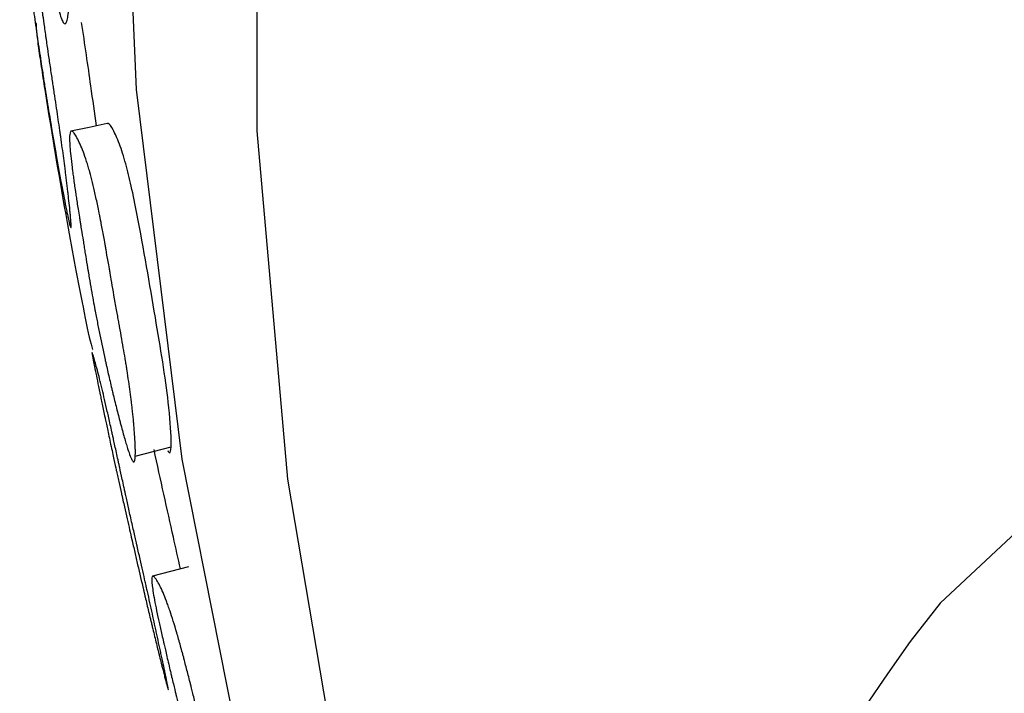
# Model space of a CAD drawing. Units: millimetres. Extents: x 19 to 728, y 78 to 785.
# Drawn here: x 661 to 666, y 660 to 664 of the extents above; entities that cross this region are included whole.
import ezdxf

# ---------------------------------------------------------------- set-up
doc = ezdxf.new("R2010")
doc.units = ezdxf.units.MM

msp = doc.modelspace()

# ---------------------------------------------------------------- linework, layer by layer
at = {"color": 7, "linetype": 'Continuous', "lineweight": 25}
msp.add_line((661.3279, 662.0541), (661.3285, 662.0542), dxfattribs=at)
at = {"color": 7, "linetype": 'Continuous', "lineweight": 25, "flags": 128}
for points in [[(663.7347, 654.6318), (663.4808, 655.2874), (662.771, 657.368), (662.2113, 659.4363), (661.8073, 661.4712), (661.5633, 663.4517), (661.4817, 665.3575), (661.5633, 667.1691), (661.8073, 668.8678)], [(663.7833, 655.58), (663.1841, 657.4626), (662.6995, 659.434), (662.3733, 661.3638), (662.2093, 663.2301), (662.2093, 665.0119), (662.3733, 666.6889), (662.6995, 668.2422)], [(661.4069, 663.2684), (661.3097, 663.2481), (661.2125, 663.2279)], [(678.4878, 651.1384), (678.1271, 652.512), (677.6166, 653.8949), (676.9683, 655.2547), (676.1973, 656.5594), (675.3216, 657.7785), (674.3619, 658.8835), (673.3407, 659.8483), (672.2817, 660.6505), (671.21, 661.2712), (670.1506, 661.6958), (669.1282, 661.9145), (668.167, 661.922), (667.2894, 661.7182), (666.516, 661.3079), (665.8649, 660.7007), (665.7045, 660.4942)], [(661.5567, 661.4879), (661.6527, 661.5127), (661.7487, 661.5375)], [(661.8416, 660.8952), (661.7454, 660.8697), (661.6492, 660.8442)]]:
    msp.add_lwpolyline(points, dxfattribs=at)
at = {"color": 7, "linetype": 'Continuous', "lineweight": 25}
msp.add_arc((674.2101, 654.3363), 10.5007, 144.09633, 215.68743, dxfattribs=at)
for points, knots in [([(661.1655, 663.8199), (661.1584, 663.8356), (661.1499, 663.8626), (661.1354, 663.9204), (661.1302, 663.9425), (661.1219, 663.98), (661.1191, 663.9933), (661.1148, 664.0142), (661.1133, 664.0213), (661.1111, 664.0323), (661.1103, 664.036), (661.1088, 664.0436), (661.1079, 664.0481), (661.1024, 664.0762), (661.0974, 664.1024), (661.0899, 664.1434), (661.0874, 664.1573), (661.0836, 664.1787), (661.0823, 664.1859), (661.0798, 664.2004), (661.0784, 664.2085), (661.0727, 664.2419), (661.0684, 664.2682), (661.0621, 664.3072), (661.0601, 664.3201), (661.0571, 664.3393), (661.0561, 664.3457), (661.0542, 664.3584), (661.0531, 664.3654), (661.0456, 664.4157), (661.0394, 664.4599), (661.0309, 664.5256), (661.0281, 664.5474), (661.0242, 664.5799), (661.023, 664.5908), (661.0211, 664.6069), (661.0205, 664.6123), (661.0196, 664.6204), (661.0193, 664.6231), (661.0187, 664.6284), (661.0183, 664.6318), (661.0146, 664.6658), (661.011, 664.7013), (661.0055, 664.7596), (661.0037, 664.7799), (661.0009, 664.8116), (660.9999, 664.8224), (660.9985, 664.8388), (660.9981, 664.8444), (660.9972, 664.8556), (660.9966, 664.862), (660.9946, 664.8869), (660.993, 664.9069), (660.9907, 664.9367), (660.9899, 664.9466), (660.9888, 664.9615), (660.9884, 664.9664), (660.9878, 664.9738), (660.9876, 664.9763), (660.9873, 664.98), (660.9873, 664.9813), (660.9871, 664.9837), (660.9869, 664.9855), (660.986, 664.9981), (660.9847, 665.0147), (660.9823, 665.0467), (660.9814, 665.0586), (660.9799, 665.0781), (660.9794, 665.0849), (660.9784, 665.0991), (660.9778, 665.107), (660.9751, 665.1428), (660.9733, 665.1681), (660.9711, 665.2011), (660.9704, 665.2113), (660.9695, 665.2254), (660.9692, 665.2299), (660.9688, 665.2363), (660.9686, 665.2384), (660.9684, 665.2414), (660.9684, 665.2424), (660.9683, 665.2444), (660.9682, 665.2449), (660.9666, 665.2704), (660.9654, 665.2927), (660.9639, 665.3233), (660.9635, 665.333), (660.9629, 665.347), (660.9627, 665.3515), (660.9625, 665.3582), (660.9624, 665.3604), (660.9622, 665.3647), (660.9622, 665.3663), (660.9607, 665.4111), (660.9607, 665.4455), (660.9625, 665.4852), (660.9635, 665.4964), (660.9654, 665.5104), (660.9661, 665.5145), (660.9673, 665.5201), (660.9677, 665.5218), (660.9685, 665.5249), (660.9689, 665.5262), (660.9739, 665.5402), (660.98, 665.543), (660.9928, 665.5321), (660.9974, 665.5263), (661.0074, 665.5105), (661.0126, 665.5007), (661.0303, 665.4634), (661.0417, 665.434), (661.058, 665.3831), (661.0632, 665.3655), (661.0706, 665.3373), (661.0731, 665.3276), (661.0767, 665.3127), (661.0779, 665.3076), (661.0802, 665.2973), (661.0815, 665.2914), (661.0905, 665.2504), (661.0979, 665.2098), (661.1085, 665.1424), (661.112, 665.1188), (661.117, 665.0819), (661.1186, 665.0693), (661.121, 665.05), (661.1218, 665.0435), (661.123, 665.0337), (661.1234, 665.0304), (661.1242, 665.0237), (661.1247, 665.0197), (661.1275, 664.9957), (661.13, 664.973), (661.1338, 664.937), (661.135, 664.9247), (661.137, 664.9057), (661.1376, 664.8993), (661.1386, 664.8895), (661.1389, 664.8862), (661.1394, 664.8813), (661.1395, 664.8796), (661.1399, 664.8763), (661.1401, 664.8741), (661.1419, 664.8557), (661.1438, 664.8352), (661.1471, 664.7997), (661.1483, 664.7871), (661.1502, 664.767), (661.1508, 664.7601), (661.1518, 664.7494), (661.1522, 664.7459), (661.1527, 664.7404), (661.1529, 664.7385), (661.1532, 664.7348), (661.1534, 664.7323), (661.157, 664.6941), (661.1612, 664.6503), (661.1691, 664.5706), (661.1715, 664.5469), (661.1746, 664.5157), (661.1756, 664.506), (661.1769, 664.4926), (661.1773, 664.4883), (661.1779, 664.4822), (661.1781, 664.4802), (661.1785, 664.4762), (661.1786, 664.4753), (661.1834, 664.4271), (661.1873, 664.3854), (661.1923, 664.3286), (661.1938, 664.3105), (661.1958, 664.2849), (661.1965, 664.2766), (661.1974, 664.2645), (661.1977, 664.2605), (661.1981, 664.2546), (661.1982, 664.2527), (661.1985, 664.2488), (661.1986, 664.2474), (661.2014, 664.2068), (661.2033, 664.1704), (661.2053, 664.1185), (661.2058, 664.1016), (661.2063, 664.077), (661.2064, 664.0689), (661.2065, 664.0569), (661.2066, 664.0529), (661.2066, 664.045), (661.2066, 664.0416), (661.2066, 664.0196), (661.2065, 664.0026), (661.2059, 663.9777), (661.2057, 663.9696), (661.2053, 663.9576), (661.2052, 663.9536), (661.2049, 663.9457), (661.2047, 663.9422), (661.2037, 663.9208), (661.2028, 663.9052), (661.2011, 663.884), (661.2005, 663.8773), (661.1995, 663.8678), (661.1991, 663.8647), (661.1984, 663.8588), (661.1981, 663.8563), (661.196, 663.8407), (661.1941, 663.8306), (661.191, 663.8188), (661.1899, 663.8155), (661.1882, 663.8113), (661.1876, 663.81), (661.1864, 663.8078), (661.1858, 663.807), (661.1823, 663.8024), (661.1793, 663.8018), (661.1728, 663.8064), (661.1691, 663.8121), (661.1655, 663.8199)], [0, 0, 0, 0, 0.03125, 0.03125, 0.046875, 0.046875, 0.054688, 0.054688, 0.058594, 0.058594, 0.060547, 0.060547, 0.0625, 0.0625, 0.078125, 0.078125, 0.085938, 0.085938, 0.089844, 0.089844, 0.09375, 0.09375, 0.109375, 0.109375, 0.117188, 0.117188, 0.121094, 0.121094, 0.125, 0.125, 0.15625, 0.15625, 0.171875, 0.171875, 0.179688, 0.179688, 0.183594, 0.183594, 0.185547, 0.185547, 0.1875, 0.1875, 0.21875, 0.21875, 0.234375, 0.234375, 0.242188, 0.242188, 0.246094, 0.246094, 0.25, 0.25, 0.265625, 0.265625, 0.273438, 0.273438, 0.277344, 0.277344, 0.279297, 0.279297, 0.280273, 0.280273, 0.28125, 0.28125, 0.296875, 0.296875, 0.304688, 0.304688, 0.308594, 0.308594, 0.3125, 0.3125, 0.328125, 0.328125, 0.335938, 0.335938, 0.339844, 0.339844, 0.341797, 0.341797, 0.342773, 0.342773, 0.34375, 0.34375, 0.359375, 0.359375, 0.367188, 0.367188, 0.371094, 0.371094, 0.373047, 0.373047, 0.375, 0.375, 0.40625, 0.40625, 0.421875, 0.421875, 0.429688, 0.429688, 0.433594, 0.433594, 0.4375, 0.4375, 0.46875, 0.46875, 0.484375, 0.484375, 0.5, 0.5, 0.53125, 0.53125, 0.546875, 0.546875, 0.554688, 0.554688, 0.558594, 0.558594, 0.5625, 0.5625, 0.59375, 0.59375, 0.609375, 0.609375, 0.617188, 0.617188, 0.621094, 0.621094, 0.623047, 0.623047, 0.625, 0.625, 0.640625, 0.640625, 0.648438, 0.648438, 0.652344, 0.652344, 0.654297, 0.654297, 0.655273, 0.655273, 0.65625, 0.65625, 0.671875, 0.671875, 0.679688, 0.679688, 0.683594, 0.683594, 0.685547, 0.685547, 0.686523, 0.686523, 0.6875, 0.6875, 0.71875, 0.71875, 0.734375, 0.734375, 0.742188, 0.742188, 0.746094, 0.746094, 0.748047, 0.748047, 0.75, 0.75, 0.78125, 0.78125, 0.796875, 0.796875, 0.804688, 0.804688, 0.808594, 0.808594, 0.810547, 0.810547, 0.8125, 0.8125, 0.84375, 0.84375, 0.859375, 0.859375, 0.867188, 0.867188, 0.871094, 0.871094, 0.875, 0.875, 0.890625, 0.890625, 0.898438, 0.898438, 0.902344, 0.902344, 0.90625, 0.90625, 0.921875, 0.921875, 0.929688, 0.929688, 0.933594, 0.933594, 0.9375, 0.9375, 0.953125, 0.953125, 0.960938, 0.960938, 0.964844, 0.964844, 0.96875, 0.96875, 0.984375, 0.984375, 1, 1, 1, 1]), ([(661.2068, 662.7243), (661.2047, 662.7317), (661.202, 662.7426), (661.1971, 662.7644), (661.1953, 662.7726), (661.1919, 662.7885), (661.1901, 662.7971), (661.1844, 662.8249), (661.1802, 662.846), (661.1733, 662.8816), (661.1708, 662.8941), (661.1671, 662.9139), (661.1658, 662.9206), (661.1632, 662.9345), (661.1617, 662.9425), (661.1559, 662.9737), (661.1511, 662.9998), (661.1437, 663.0408), (661.1412, 663.0547), (661.1374, 663.0761), (661.1361, 663.0833), (661.1336, 663.0978), (661.1322, 663.1059), (661.1263, 663.1394), (661.1217, 663.1659), (661.115, 663.2051), (661.1128, 663.2181), (661.1095, 663.2375), (661.1084, 663.2439), (661.1063, 663.2568), (661.1051, 663.2639), (661.0966, 663.3146), (661.0893, 663.3595), (661.0786, 663.4266), (661.075, 663.4489), (661.0698, 663.4822), (661.0681, 663.4933), (661.0655, 663.51), (661.0646, 663.5155), (661.0633, 663.5238), (661.0629, 663.5266), (661.0621, 663.5321), (661.0615, 663.5356), (661.0562, 663.5704), (661.0506, 663.6069), (661.0417, 663.6673), (661.0386, 663.6884), (661.0338, 663.7214), (661.0321, 663.7326), (661.0296, 663.7498), (661.0288, 663.7556), (661.0271, 663.7673), (661.0262, 663.774), (661.0225, 663.7999), (661.0195, 663.8207), (661.0152, 663.8517), (661.0137, 663.862), (661.0115, 663.8775), (661.0108, 663.8827), (661.0097, 663.8904), (661.0094, 663.893), (661.0087, 663.8982), (661.0082, 663.9017), (661.0062, 663.9161), (661.0038, 663.9337), (660.9992, 663.9669), (660.9975, 663.9792), (660.9939, 664.0061), (660.9918, 664.0215), (660.9857, 664.0664), (660.9822, 664.0928), (660.9777, 664.1272), (660.9763, 664.1378), (660.9744, 664.1524), (660.9738, 664.157), (660.9729, 664.1636), (660.9727, 664.1658), (660.9722, 664.1689), (660.9721, 664.17), (660.9718, 664.172), (660.9718, 664.1725), (660.9684, 664.1992), (660.9654, 664.2224), (660.9614, 664.2546), (660.9601, 664.2648), (660.9584, 664.2795), (660.9578, 664.2843), (660.9569, 664.2912), (660.9567, 664.2935), (660.9561, 664.2981), (660.9559, 664.2998), (660.9502, 664.3472), (660.9462, 664.384), (660.9419, 664.4274), (660.9407, 664.44), (660.9395, 664.4559), (660.9391, 664.4607), (660.9387, 664.4672), (660.9386, 664.4692), (660.9384, 664.4731), (660.9384, 664.4746), (660.9381, 664.4843), (660.9382, 664.4896), (660.9393, 664.4955), (660.9403, 664.4961), (660.9432, 664.4924), (660.945, 664.4883), (660.9494, 664.4759), (660.9519, 664.4678), (660.9611, 664.4356), (660.9678, 664.4089), (660.9786, 664.3613), (660.9822, 664.3446), (660.9877, 664.3175), (660.9896, 664.3081), (660.9924, 664.2935), (660.9934, 664.2886), (660.9953, 664.2785), (660.9964, 664.2727), (661.0039, 664.2325), (661.0109, 664.192), (661.0219, 664.124), (661.0257, 664.1001), (661.0315, 664.0626), (661.0334, 664.0497), (661.0364, 664.03), (661.0374, 664.0234), (661.0389, 664.0133), (661.0394, 664.0099), (661.0404, 664.0031), (661.041, 663.999), (661.0446, 663.9744), (661.048, 663.9512), (661.0534, 663.9141), (661.0552, 663.9014), (661.058, 663.8817), (661.0589, 663.8751), (661.0604, 663.865), (661.0609, 663.8617), (661.0616, 663.8566), (661.0618, 663.8548), (661.0623, 663.8514), (661.0626, 663.8491), (661.0653, 663.8302), (661.0683, 663.809), (661.0735, 663.7723), (661.0754, 663.7592), (661.0783, 663.7384), (661.0794, 663.7312), (661.0809, 663.7202), (661.0815, 663.7164), (661.0823, 663.7108), (661.0826, 663.7089), (661.0831, 663.705), (661.0835, 663.7024), (661.0865, 663.6813), (661.0896, 663.6599), (661.0946, 663.6252), (661.0964, 663.6133), (661.1, 663.5885), (661.1018, 663.5764), (661.1079, 663.5349), (661.1116, 663.5103), (661.1164, 663.4781), (661.1179, 663.4681), (661.12, 663.4543), (661.1206, 663.4499), (661.1216, 663.4436), (661.1219, 663.4416), (661.1225, 663.4375), (661.1226, 663.4366), (661.1301, 663.3867), (661.1366, 663.3435), (661.1453, 663.2845), (661.148, 663.2657), (661.1519, 663.239), (661.1532, 663.2304), (661.155, 663.2177), (661.1556, 663.2136), (661.1565, 663.2074), (661.1568, 663.2054), (661.1574, 663.2014), (661.1576, 663.1999), (661.1636, 663.1574), (661.1689, 663.1191), (661.1762, 663.064), (661.1786, 663.046), (661.1819, 663.0197), (661.183, 663.011), (661.1846, 662.9982), (661.1852, 662.9939), (661.1862, 662.9854), (661.1867, 662.9818), (661.1896, 662.958), (661.1918, 662.9395), (661.195, 662.9125), (661.196, 662.9036), (661.1975, 662.8905), (661.198, 662.8861), (661.199, 662.8775), (661.1994, 662.8736), (661.202, 662.8501), (661.2039, 662.8328), (661.2064, 662.8092), (661.2071, 662.8017), (661.2082, 662.791), (661.2085, 662.7876), (661.2092, 662.7809), (661.2094, 662.778), (661.2111, 662.7603), (661.212, 662.7485), (661.2129, 662.7344), (661.2131, 662.7302), (661.2133, 662.725), (661.2133, 662.7234), (661.2134, 662.7204), (661.2134, 662.7193), (661.213, 662.7077), (661.2109, 662.7095), (661.2068, 662.7243)], [0, 0, 0, 0, 0.015625, 0.015625, 0.023438, 0.023438, 0.03125, 0.03125, 0.046875, 0.046875, 0.054688, 0.054688, 0.058594, 0.058594, 0.0625, 0.0625, 0.078125, 0.078125, 0.085938, 0.085938, 0.089844, 0.089844, 0.09375, 0.09375, 0.109375, 0.109375, 0.117188, 0.117188, 0.121094, 0.121094, 0.125, 0.125, 0.15625, 0.15625, 0.171875, 0.171875, 0.179688, 0.179688, 0.183594, 0.183594, 0.185547, 0.185547, 0.1875, 0.1875, 0.21875, 0.21875, 0.234375, 0.234375, 0.242188, 0.242188, 0.246094, 0.246094, 0.25, 0.25, 0.265625, 0.265625, 0.273438, 0.273438, 0.277344, 0.277344, 0.279297, 0.279297, 0.28125, 0.28125, 0.296875, 0.296875, 0.304688, 0.304688, 0.3125, 0.3125, 0.328125, 0.328125, 0.335938, 0.335938, 0.339844, 0.339844, 0.341797, 0.341797, 0.342773, 0.342773, 0.34375, 0.34375, 0.359375, 0.359375, 0.367188, 0.367188, 0.371094, 0.371094, 0.373047, 0.373047, 0.375, 0.375, 0.40625, 0.40625, 0.421875, 0.421875, 0.429688, 0.429688, 0.433594, 0.433594, 0.4375, 0.4375, 0.453125, 0.453125, 0.46875, 0.46875, 0.484375, 0.484375, 0.5, 0.5, 0.53125, 0.53125, 0.546875, 0.546875, 0.554688, 0.554688, 0.558594, 0.558594, 0.5625, 0.5625, 0.59375, 0.59375, 0.609375, 0.609375, 0.617188, 0.617188, 0.621094, 0.621094, 0.623047, 0.623047, 0.625, 0.625, 0.640625, 0.640625, 0.648438, 0.648438, 0.652344, 0.652344, 0.654297, 0.654297, 0.655273, 0.655273, 0.65625, 0.65625, 0.671875, 0.671875, 0.679688, 0.679688, 0.683594, 0.683594, 0.685547, 0.685547, 0.686523, 0.686523, 0.6875, 0.6875, 0.703125, 0.703125, 0.710938, 0.710938, 0.71875, 0.71875, 0.734375, 0.734375, 0.742188, 0.742188, 0.746094, 0.746094, 0.748047, 0.748047, 0.75, 0.75, 0.78125, 0.78125, 0.796875, 0.796875, 0.804688, 0.804688, 0.808594, 0.808594, 0.810547, 0.810547, 0.8125, 0.8125, 0.84375, 0.84375, 0.859375, 0.859375, 0.867188, 0.867188, 0.871094, 0.871094, 0.875, 0.875, 0.890625, 0.890625, 0.898438, 0.898438, 0.902344, 0.902344, 0.90625, 0.90625, 0.921875, 0.921875, 0.929688, 0.929688, 0.933594, 0.933594, 0.9375, 0.9375, 0.953125, 0.953125, 0.960938, 0.960938, 0.964844, 0.964844, 0.96875, 0.96875, 1, 1, 1, 1]), ([(661.0282, 663.8046), (661.0276, 663.8051), (661.0249, 663.8072), (661.0268, 663.771), (661.0343, 663.7061), (661.0445, 663.6336), (661.056, 663.5557), (661.1057, 663.2354), (661.1799, 662.7958), (661.2678, 662.3253), (661.3116, 662.1149), (661.3248, 662.0678), (661.3272, 662.059)], [0, 0, 0, 0, 0.019657, 0.083992, 0.147143, 0.17552, 0.203636, 0.257324, 0.587608, 0.824844, 0.967472, 1, 1, 1, 1]), ([(661.3491, 663.2563), (661.3393, 663.3262), (661.3155, 663.4968), (661.2867, 663.694), (661.2697, 663.8104)], [0, 0, 0, 0, 0.409369, 1, 1, 1, 1]), ([(661.7309, 661.5169), (661.7326, 661.5139), (661.7362, 661.5078), (661.7419, 661.5038), (661.7489, 661.5154), (661.7499, 661.5964), (661.7343, 661.8114), (661.6615, 662.2469), (661.5948, 662.6395), (661.5382, 662.9235), (661.511, 663.0359), (661.4888, 663.1106), (661.4649, 663.1801), (661.4371, 663.24), (661.4158, 663.272), (661.4089, 663.2677), (661.4073, 663.2667)], [0, 0, 0, 0, 0.0101537, 0.0209178, 0.0456788, 0.1041925, 0.2362437, 0.4562416, 0.7016289, 0.7634662, 0.8131684, 0.8389303, 0.8650163, 0.9232856, 0.9821975, 1, 1, 1, 1]), ([(661.5385, 661.4678), (661.5317, 661.4809), (661.5226, 661.5057), (661.5056, 661.5605), (661.4994, 661.5817), (661.4893, 661.618), (661.4858, 661.6308), (661.4803, 661.6511), (661.4784, 661.6581), (661.4756, 661.6688), (661.4746, 661.6724), (661.4727, 661.6798), (661.4716, 661.6842), (661.4644, 661.7117), (661.4579, 661.7374), (661.4478, 661.7778), (661.4445, 661.7915), (661.4393, 661.8126), (661.4376, 661.8197), (661.4342, 661.8341), (661.4323, 661.8421), (661.4244, 661.8752), (661.4183, 661.9014), (661.4094, 661.9402), (661.4065, 661.9531), (661.4022, 661.9722), (661.4008, 661.9786), (661.398, 661.9913), (661.3964, 661.9984), (661.3854, 662.0487), (661.3759, 662.0933), (661.3624, 662.1598), (661.358, 662.1819), (661.3515, 662.215), (661.3494, 662.2261), (661.3462, 662.2426), (661.3451, 662.2481), (661.3436, 662.2563), (661.3431, 662.2591), (661.342, 662.2646), (661.3414, 662.268), (661.3348, 662.3028), (661.3282, 662.3393), (661.3177, 662.3994), (661.314, 662.4204), (661.3084, 662.4532), (661.3065, 662.4644), (661.3037, 662.4815), (661.3027, 662.4872), (661.3008, 662.4989), (661.2997, 662.5055), (661.2954, 662.5314), (661.292, 662.5521), (661.2869, 662.583), (661.2853, 662.5933), (661.2828, 662.6088), (661.282, 662.6139), (661.2807, 662.6217), (661.2803, 662.6242), (661.2797, 662.6281), (661.2795, 662.6294), (661.2791, 662.632), (661.2788, 662.6337), (661.2767, 662.6469), (661.2739, 662.6642), (661.2686, 662.6974), (661.2666, 662.7097), (661.2634, 662.73), (661.2623, 662.737), (661.2599, 662.7518), (661.2586, 662.76), (661.2528, 662.7971), (661.2487, 662.8234), (661.2434, 662.8578), (661.2418, 662.8684), (661.2396, 662.883), (661.2389, 662.8877), (661.2379, 662.8944), (661.2375, 662.8965), (661.2371, 662.8997), (661.2369, 662.9008), (661.2366, 662.9029), (661.2365, 662.9033), (661.2326, 662.93), (661.2292, 662.9533), (661.2248, 662.9854), (661.2234, 662.9957), (661.2214, 663.0104), (661.2208, 663.0152), (661.2199, 663.0222), (661.2196, 663.0245), (661.219, 663.029), (661.2188, 663.0307), (661.2128, 663.0782), (661.2089, 663.1152), (661.2058, 663.159), (661.2052, 663.1716), (661.2049, 663.1877), (661.205, 663.1926), (661.2052, 663.1992), (661.2053, 663.2013), (661.2055, 663.2052), (661.2056, 663.2067), (661.2075, 663.2246), (661.2114, 663.231), (661.2215, 663.2262), (661.2254, 663.2225), (661.2342, 663.2108), (661.239, 663.2031), (661.2557, 663.1723), (661.2672, 663.1465), (661.2845, 663.1001), (661.2902, 663.0838), (661.2987, 663.0573), (661.3015, 663.0481), (661.3058, 663.0338), (661.3072, 663.029), (661.31, 663.0191), (661.3116, 663.0134), (661.3226, 662.9739), (661.3325, 662.934), (661.3476, 662.8669), (661.3526, 662.8434), (661.3603, 662.8062), (661.3629, 662.7935), (661.3667, 662.774), (661.368, 662.7674), (661.37, 662.7575), (661.3706, 662.7541), (661.3719, 662.7474), (661.3727, 662.7433), (661.3774, 662.719), (661.3817, 662.6959), (661.3884, 662.6591), (661.3906, 662.6465), (661.3941, 662.6271), (661.3953, 662.6205), (661.397, 662.6105), (661.3976, 662.6072), (661.3985, 662.6021), (661.3988, 662.6004), (661.3994, 662.597), (661.3998, 662.5947), (661.4032, 662.5758), (661.4068, 662.5548), (661.4131, 662.5183), (661.4154, 662.5054), (661.419, 662.4847), (661.4202, 662.4776), (661.4221, 662.4666), (661.4227, 662.4629), (661.4237, 662.4573), (661.424, 662.4554), (661.4247, 662.4516), (661.4251, 662.449), (661.432, 662.4097), (661.4398, 662.3647), (661.4545, 662.2828), (661.4589, 662.2584), (661.4646, 662.2264), (661.4664, 662.2164), (661.4689, 662.2026), (661.4697, 662.1982), (661.4708, 662.1919), (661.4712, 662.1898), (661.4719, 662.1858), (661.4721, 662.1848), (661.481, 662.1352), (661.4885, 662.0922), (661.4985, 662.0333), (661.5017, 662.0146), (661.5061, 661.988), (661.5075, 661.9793), (661.5095, 661.9667), (661.5102, 661.9626), (661.5111, 661.9564), (661.5115, 661.9544), (661.5121, 661.9503), (661.5123, 661.9488), (661.519, 661.9064), (661.5245, 661.8681), (661.5318, 661.813), (661.5341, 661.795), (661.5373, 661.7686), (661.5383, 661.7599), (661.5397, 661.747), (661.5402, 661.7427), (661.5412, 661.7342), (661.5415, 661.7305), (661.5441, 661.7068), (661.5459, 661.6882), (661.5484, 661.661), (661.5492, 661.6521), (661.5503, 661.6388), (661.5506, 661.6345), (661.5513, 661.6257), (661.5516, 661.6219), (661.5534, 661.5982), (661.5545, 661.5807), (661.5558, 661.5568), (661.5561, 661.5492), (661.5566, 661.5384), (661.5567, 661.5349), (661.5569, 661.5281), (661.5569, 661.5251), (661.5573, 661.5071), (661.5571, 661.4951), (661.5563, 661.4806), (661.556, 661.4763), (661.5553, 661.4709), (661.555, 661.4692), (661.5544, 661.4661), (661.5542, 661.4649), (661.5523, 661.458), (661.5502, 661.4556), (661.5452, 661.4571), (661.5419, 661.4612), (661.5385, 661.4678)], [0, 0, 0, 0, 0.03125, 0.03125, 0.046875, 0.046875, 0.054688, 0.054688, 0.058594, 0.058594, 0.060547, 0.060547, 0.0625, 0.0625, 0.078125, 0.078125, 0.085938, 0.085938, 0.089844, 0.089844, 0.09375, 0.09375, 0.109375, 0.109375, 0.117188, 0.117188, 0.121094, 0.121094, 0.125, 0.125, 0.15625, 0.15625, 0.171875, 0.171875, 0.179688, 0.179688, 0.183594, 0.183594, 0.185547, 0.185547, 0.1875, 0.1875, 0.21875, 0.21875, 0.234375, 0.234375, 0.242188, 0.242188, 0.246094, 0.246094, 0.25, 0.25, 0.265625, 0.265625, 0.273438, 0.273438, 0.277344, 0.277344, 0.279297, 0.279297, 0.280273, 0.280273, 0.28125, 0.28125, 0.296875, 0.296875, 0.304688, 0.304688, 0.308594, 0.308594, 0.3125, 0.3125, 0.328125, 0.328125, 0.335938, 0.335938, 0.339844, 0.339844, 0.341797, 0.341797, 0.342773, 0.342773, 0.34375, 0.34375, 0.359375, 0.359375, 0.367188, 0.367188, 0.371094, 0.371094, 0.373047, 0.373047, 0.375, 0.375, 0.40625, 0.40625, 0.421875, 0.421875, 0.429688, 0.429688, 0.433594, 0.433594, 0.4375, 0.4375, 0.46875, 0.46875, 0.484375, 0.484375, 0.5, 0.5, 0.53125, 0.53125, 0.546875, 0.546875, 0.554688, 0.554688, 0.558594, 0.558594, 0.5625, 0.5625, 0.59375, 0.59375, 0.609375, 0.609375, 0.617188, 0.617188, 0.621094, 0.621094, 0.623047, 0.623047, 0.625, 0.625, 0.640625, 0.640625, 0.648438, 0.648438, 0.652344, 0.652344, 0.654297, 0.654297, 0.655273, 0.655273, 0.65625, 0.65625, 0.671875, 0.671875, 0.679688, 0.679688, 0.683594, 0.683594, 0.685547, 0.685547, 0.686523, 0.686523, 0.6875, 0.6875, 0.71875, 0.71875, 0.734375, 0.734375, 0.742188, 0.742188, 0.746094, 0.746094, 0.748047, 0.748047, 0.75, 0.75, 0.78125, 0.78125, 0.796875, 0.796875, 0.804688, 0.804688, 0.808594, 0.808594, 0.810547, 0.810547, 0.8125, 0.8125, 0.84375, 0.84375, 0.859375, 0.859375, 0.867188, 0.867188, 0.871094, 0.871094, 0.875, 0.875, 0.890625, 0.890625, 0.898438, 0.898438, 0.902344, 0.902344, 0.90625, 0.90625, 0.921875, 0.921875, 0.929688, 0.929688, 0.933594, 0.933594, 0.9375, 0.9375, 0.953125, 0.953125, 0.960938, 0.960938, 0.964844, 0.964844, 0.96875, 0.96875, 0.984375, 0.984375, 1, 1, 1, 1]), ([(661.7306, 660.244), (661.7288, 660.25), (661.7261, 660.2597), (661.7208, 660.2796), (661.7188, 660.2872), (661.7149, 660.302), (661.7128, 660.3101), (661.7061, 660.3364), (661.7009, 660.3565), (661.6924, 660.3907), (661.6894, 660.4028), (661.6846, 660.4218), (661.683, 660.4284), (661.6797, 660.4418), (661.6778, 660.4496), (661.6703, 660.4799), (661.6641, 660.5053), (661.6544, 660.5454), (661.6511, 660.559), (661.646, 660.58), (661.6443, 660.587), (661.6409, 660.6013), (661.639, 660.6092), (661.6311, 660.6422), (661.6249, 660.6683), (661.6157, 660.7071), (661.6127, 660.72), (661.6082, 660.7392), (661.6067, 660.7456), (661.6037, 660.7583), (661.602, 660.7654), (661.5902, 660.8158), (661.5797, 660.8607), (661.5642, 660.928), (661.559, 660.9505), (661.5513, 660.9841), (661.5487, 660.9954), (661.5448, 661.0122), (661.5435, 661.0178), (661.5416, 661.0262), (661.541, 661.029), (661.5397, 661.0346), (661.5389, 661.0382), (661.5308, 661.0735), (661.5223, 661.1107), (661.5084, 661.1724), (661.5035, 661.1939), (661.4959, 661.2277), (661.4933, 661.2392), (661.4894, 661.2569), (661.488, 661.2628), (661.4854, 661.2748), (661.4838, 661.2817), (661.4779, 661.3083), (661.4732, 661.3296), (661.4661, 661.3615), (661.4638, 661.3722), (661.4603, 661.3881), (661.4591, 661.3934), (661.4574, 661.4014), (661.4568, 661.404), (661.4556, 661.4093), (661.4548, 661.413), (661.4516, 661.4278), (661.4477, 661.4458), (661.4402, 661.48), (661.4375, 661.4926), (661.4316, 661.5202), (661.4282, 661.536), (661.4183, 661.5821), (661.4125, 661.6093), (661.405, 661.6447), (661.4027, 661.6556), (661.3995, 661.6706), (661.3985, 661.6754), (661.3971, 661.6822), (661.3966, 661.6844), (661.3959, 661.6877), (661.3957, 661.6887), (661.3952, 661.6908), (661.3951, 661.6913), (661.3894, 661.7188), (661.3843, 661.7429), (661.3774, 661.7762), (661.3752, 661.7868), (661.372, 661.8021), (661.371, 661.8071), (661.3695, 661.8144), (661.369, 661.8168), (661.368, 661.8215), (661.3677, 661.8233), (661.3575, 661.8728), (661.3496, 661.9117), (661.3402, 661.9587), (661.3375, 661.9724), (661.334, 661.9901), (661.333, 661.9956), (661.3316, 662.003), (661.3311, 662.0054), (661.3303, 662.0099), (661.3299, 662.0117), (661.3278, 662.0233), (661.3266, 662.0302), (661.3253, 662.0395), (661.3252, 662.0418), (661.3261, 662.0418), (661.327, 662.0397), (661.3299, 662.0312), (661.3318, 662.0251), (661.3396, 661.9991), (661.346, 661.976), (661.3574, 661.9329), (661.3614, 661.9175), (661.3678, 661.8921), (661.37, 661.8833), (661.3734, 661.8694), (661.3746, 661.8647), (661.3769, 661.8551), (661.3783, 661.8495), (661.3876, 661.811), (661.3968, 661.7714), (661.4121, 661.7043), (661.4174, 661.6806), (661.4258, 661.643), (661.4286, 661.6302), (661.433, 661.6105), (661.4345, 661.6038), (661.4367, 661.5937), (661.4375, 661.5903), (661.439, 661.5834), (661.4399, 661.5793), (661.4453, 661.5545), (661.4504, 661.531), (661.4586, 661.4935), (661.4614, 661.4807), (661.4658, 661.4608), (661.4672, 661.454), (661.4694, 661.4438), (661.4702, 661.4404), (661.4713, 661.4352), (661.4717, 661.4335), (661.4724, 661.43), (661.473, 661.4276), (661.4771, 661.4084), (661.4818, 661.3869), (661.4899, 661.3495), (661.4928, 661.3362), (661.4975, 661.315), (661.4991, 661.3077), (661.5015, 661.2965), (661.5024, 661.2927), (661.5036, 661.2869), (661.5041, 661.2849), (661.5049, 661.281), (661.5055, 661.2783), (661.5102, 661.2569), (661.515, 661.235), (661.5229, 661.1998), (661.5256, 661.1876), (661.5312, 661.1624), (661.5339, 661.1501), (661.5434, 661.1079), (661.549, 661.0829), (661.5564, 661.0501), (661.5587, 661.0399), (661.5619, 661.0259), (661.5629, 661.0214), (661.5644, 661.0149), (661.5648, 661.0129), (661.5658, 661.0088), (661.566, 661.0078), (661.5775, 660.957), (661.5875, 660.9129), (661.6012, 660.8524), (661.6056, 660.8332), (661.6118, 660.8057), (661.6138, 660.7968), (661.6167, 660.7838), (661.6177, 660.7795), (661.6191, 660.7732), (661.6196, 660.7711), (661.6205, 660.7669), (661.6209, 660.7654), (661.6307, 660.7215), (661.6395, 660.6817), (661.6522, 660.6241), (661.6563, 660.6052), (661.6624, 660.5775), (661.6644, 660.5683), (661.6673, 660.5547), (661.6683, 660.5502), (661.6703, 660.5412), (661.6711, 660.5373), (661.6765, 660.5121), (661.6808, 660.4924), (661.687, 660.4634), (661.689, 660.4539), (661.6921, 660.4397), (661.6931, 660.435), (661.6951, 660.4257), (661.6959, 660.4215), (661.7014, 660.3961), (661.7054, 660.3772), (661.7109, 660.3513), (661.7126, 660.343), (661.7151, 660.3312), (661.7159, 660.3274), (661.7175, 660.3199), (661.7182, 660.3167), (661.7223, 660.2968), (661.7251, 660.2833), (661.7284, 660.2668), (661.7294, 660.2619), (661.7306, 660.2555), (661.731, 660.2535), (661.7317, 660.2498), (661.7319, 660.2483), (661.7347, 660.2329), (661.7342, 660.2319), (661.7306, 660.244)], [0, 0, 0, 0, 0.015625, 0.015625, 0.023438, 0.023438, 0.03125, 0.03125, 0.046875, 0.046875, 0.054688, 0.054688, 0.058594, 0.058594, 0.0625, 0.0625, 0.078125, 0.078125, 0.085938, 0.085938, 0.089844, 0.089844, 0.09375, 0.09375, 0.109375, 0.109375, 0.117188, 0.117188, 0.121094, 0.121094, 0.125, 0.125, 0.15625, 0.15625, 0.171875, 0.171875, 0.179688, 0.179688, 0.183594, 0.183594, 0.185547, 0.185547, 0.1875, 0.1875, 0.21875, 0.21875, 0.234375, 0.234375, 0.242188, 0.242188, 0.246094, 0.246094, 0.25, 0.25, 0.265625, 0.265625, 0.273438, 0.273438, 0.277344, 0.277344, 0.279297, 0.279297, 0.28125, 0.28125, 0.296875, 0.296875, 0.304688, 0.304688, 0.3125, 0.3125, 0.328125, 0.328125, 0.335938, 0.335938, 0.339844, 0.339844, 0.341797, 0.341797, 0.342773, 0.342773, 0.34375, 0.34375, 0.359375, 0.359375, 0.367188, 0.367188, 0.371094, 0.371094, 0.373047, 0.373047, 0.375, 0.375, 0.40625, 0.40625, 0.421875, 0.421875, 0.429688, 0.429688, 0.433594, 0.433594, 0.4375, 0.4375, 0.453125, 0.453125, 0.46875, 0.46875, 0.484375, 0.484375, 0.5, 0.5, 0.53125, 0.53125, 0.546875, 0.546875, 0.554688, 0.554688, 0.558594, 0.558594, 0.5625, 0.5625, 0.59375, 0.59375, 0.609375, 0.609375, 0.617188, 0.617188, 0.621094, 0.621094, 0.623047, 0.623047, 0.625, 0.625, 0.640625, 0.640625, 0.648438, 0.648438, 0.652344, 0.652344, 0.654297, 0.654297, 0.655273, 0.655273, 0.65625, 0.65625, 0.671875, 0.671875, 0.679688, 0.679688, 0.683594, 0.683594, 0.685547, 0.685547, 0.686523, 0.686523, 0.6875, 0.6875, 0.703125, 0.703125, 0.710938, 0.710938, 0.71875, 0.71875, 0.734375, 0.734375, 0.742188, 0.742188, 0.746094, 0.746094, 0.748047, 0.748047, 0.75, 0.75, 0.78125, 0.78125, 0.796875, 0.796875, 0.804688, 0.804688, 0.808594, 0.808594, 0.810547, 0.810547, 0.8125, 0.8125, 0.84375, 0.84375, 0.859375, 0.859375, 0.867188, 0.867188, 0.871094, 0.871094, 0.875, 0.875, 0.890625, 0.890625, 0.898438, 0.898438, 0.902344, 0.902344, 0.90625, 0.90625, 0.921875, 0.921875, 0.929688, 0.929688, 0.933594, 0.933594, 0.9375, 0.9375, 0.953125, 0.953125, 0.960938, 0.960938, 0.964844, 0.964844, 0.96875, 0.96875, 1, 1, 1, 1]), ([(661.7983, 660.8837), (661.7858, 660.9394), (661.7413, 661.1382), (661.6922, 661.3617), (661.6569, 661.5226)], [0, 0, 0, 0, 0.2799231, 1, 1, 1, 1]), ([(662.1094, 659.0605), (662.1031, 659.071), (662.0936, 659.0933), (662.0747, 659.1447), (662.0676, 659.1647), (662.0558, 659.1994), (662.0516, 659.2117), (662.0451, 659.2312), (662.0429, 659.2379), (662.0395, 659.2483), (662.0384, 659.2518), (662.0361, 659.2589), (662.0347, 659.2631), (662.0261, 659.2897), (662.0181, 659.3147), (662.0058, 659.354), (662.0016, 659.3674), (661.9953, 659.3881), (661.9931, 659.395), (661.9888, 659.4091), (661.9864, 659.4169), (661.9766, 659.4494), (661.9689, 659.4751), (661.9576, 659.5133), (661.9538, 659.526), (661.9483, 659.545), (661.9464, 659.5513), (661.9428, 659.5639), (661.9408, 659.5709), (661.9264, 659.6207), (661.9139, 659.6651), (661.8956, 659.7317), (661.8895, 659.7539), (661.8806, 659.7872), (661.8776, 659.7983), (661.8732, 659.815), (661.8717, 659.8206), (661.8695, 659.8289), (661.8688, 659.8317), (661.8673, 659.8372), (661.8664, 659.8407), (661.8571, 659.8759), (661.8476, 659.9129), (661.8321, 659.9742), (661.8267, 659.9957), (661.8184, 660.0292), (661.8155, 660.0406), (661.8112, 660.0581), (661.8098, 660.064), (661.8068, 660.0759), (661.8052, 660.0827), (661.7987, 660.1092), (661.7935, 660.1304), (661.7858, 660.1622), (661.7833, 660.1728), (661.7795, 660.1886), (661.7782, 660.1939), (661.7763, 660.2018), (661.7757, 660.2045), (661.7747, 660.2084), (661.7744, 660.2098), (661.7738, 660.2124), (661.7733, 660.2142), (661.7701, 660.2278), (661.7658, 660.2455), (661.7577, 660.2795), (661.7547, 660.2921), (661.7497, 660.3129), (661.748, 660.3201), (661.7444, 660.3352), (661.7424, 660.3437), (661.7334, 660.3817), (661.727, 660.4087), (661.7188, 660.444), (661.7163, 660.4549), (661.7128, 660.4699), (661.7117, 660.4747), (661.7101, 660.4816), (661.7096, 660.4838), (661.7088, 660.4871), (661.7086, 660.4882), (661.7081, 660.4903), (661.708, 660.4908), (661.7017, 660.5183), (661.6963, 660.5423), (661.6889, 660.5756), (661.6866, 660.5862), (661.6833, 660.6015), (661.6822, 660.6065), (661.6806, 660.6138), (661.6801, 660.6162), (661.6791, 660.6209), (661.6787, 660.6227), (661.6682, 660.6722), (661.6605, 660.7113), (661.6523, 660.7586), (661.6501, 660.7725), (661.6476, 660.7905), (661.6469, 660.796), (661.6461, 660.8036), (661.6459, 660.806), (661.6455, 660.8106), (661.6453, 660.8124), (661.6439, 660.8338), (661.6454, 660.8437), (661.6525, 660.8449), (661.6555, 660.8433), (661.6628, 660.8358), (661.6669, 660.8301), (661.6821, 660.8059), (661.6933, 660.7839), (661.7112, 660.7425), (661.7172, 660.7276), (661.7266, 660.703), (661.7297, 660.6944), (661.7345, 660.6809), (661.7361, 660.6763), (661.7394, 660.667), (661.7413, 660.6615), (661.754, 660.6239), (661.7661, 660.5851), (661.7853, 660.5191), (661.7919, 660.4958), (661.8021, 660.4588), (661.8056, 660.4462), (661.8108, 660.4267), (661.8126, 660.4201), (661.8153, 660.4101), (661.8161, 660.4068), (661.8179, 660.4), (661.819, 660.396), (661.8254, 660.3715), (661.8315, 660.3483), (661.841, 660.3112), (661.8442, 660.2984), (661.8492, 660.2788), (661.8509, 660.2721), (661.8534, 660.262), (661.8543, 660.2586), (661.8556, 660.2535), (661.856, 660.2518), (661.8569, 660.2483), (661.8574, 660.246), (661.8622, 660.2269), (661.8676, 660.2055), (661.8768, 660.1685), (661.8801, 660.1554), (661.8853, 660.1343), (661.8871, 660.1271), (661.8899, 660.116), (661.8908, 660.1122), (661.8922, 660.1065), (661.8927, 660.1046), (661.8937, 660.1007), (661.8944, 660.098), (661.9043, 660.0581), (661.9158, 660.0124), (661.937, 659.9292), (661.9433, 659.9045), (661.9516, 659.872), (661.9542, 659.8619), (661.9578, 659.8479), (661.9589, 659.8434), (661.9606, 659.8369), (661.9611, 659.8348), (661.9622, 659.8307), (661.9624, 659.8297), (661.9753, 659.7793), (661.9864, 659.7355), (662.0014, 659.6753), (662.0061, 659.6561), (662.0128, 659.6288), (662.0149, 659.6199), (662.0181, 659.6069), (662.0191, 659.6026), (662.0206, 659.5963), (662.0211, 659.5942), (662.0221, 659.59), (662.0225, 659.5885), (662.0329, 659.5447), (662.042, 659.505), (662.0547, 659.4473), (662.0587, 659.4284), (662.0646, 659.4006), (662.0665, 659.3914), (662.0693, 659.3778), (662.0702, 659.3733), (662.072, 659.3642), (662.0728, 659.3603), (662.0779, 659.3351), (662.0817, 659.3152), (662.0872, 659.2861), (662.089, 659.2765), (662.0917, 659.2622), (662.0925, 659.2575), (662.0942, 659.2481), (662.095, 659.2439), (662.0996, 659.2182), (662.1029, 659.1992), (662.1072, 659.1729), (662.1085, 659.1645), (662.1103, 659.1525), (662.1109, 659.1486), (662.1121, 659.141), (662.1125, 659.1377), (662.1154, 659.1175), (662.1171, 659.1037), (662.1188, 659.0867), (662.1191, 659.0816), (662.1195, 659.075), (662.1196, 659.0729), (662.1197, 659.069), (662.1197, 659.0674), (662.1195, 659.0584), (662.1186, 659.0543), (662.1152, 659.0526), (662.1125, 659.0553), (662.1094, 659.0605)], [0, 0, 0, 0, 0.03125, 0.03125, 0.046875, 0.046875, 0.054688, 0.054688, 0.058594, 0.058594, 0.060547, 0.060547, 0.0625, 0.0625, 0.078125, 0.078125, 0.085938, 0.085938, 0.089844, 0.089844, 0.09375, 0.09375, 0.109375, 0.109375, 0.117188, 0.117188, 0.121094, 0.121094, 0.125, 0.125, 0.15625, 0.15625, 0.171875, 0.171875, 0.179688, 0.179688, 0.183594, 0.183594, 0.185547, 0.185547, 0.1875, 0.1875, 0.21875, 0.21875, 0.234375, 0.234375, 0.242188, 0.242188, 0.246094, 0.246094, 0.25, 0.25, 0.265625, 0.265625, 0.273438, 0.273438, 0.277344, 0.277344, 0.279297, 0.279297, 0.280273, 0.280273, 0.28125, 0.28125, 0.296875, 0.296875, 0.304688, 0.304688, 0.308594, 0.308594, 0.3125, 0.3125, 0.328125, 0.328125, 0.335938, 0.335938, 0.339844, 0.339844, 0.341797, 0.341797, 0.342773, 0.342773, 0.34375, 0.34375, 0.359375, 0.359375, 0.367188, 0.367188, 0.371094, 0.371094, 0.373047, 0.373047, 0.375, 0.375, 0.40625, 0.40625, 0.421875, 0.421875, 0.429688, 0.429688, 0.433594, 0.433594, 0.4375, 0.4375, 0.46875, 0.46875, 0.484375, 0.484375, 0.5, 0.5, 0.53125, 0.53125, 0.546875, 0.546875, 0.554688, 0.554688, 0.558594, 0.558594, 0.5625, 0.5625, 0.59375, 0.59375, 0.609375, 0.609375, 0.617188, 0.617188, 0.621094, 0.621094, 0.623047, 0.623047, 0.625, 0.625, 0.640625, 0.640625, 0.648438, 0.648438, 0.652344, 0.652344, 0.654297, 0.654297, 0.655273, 0.655273, 0.65625, 0.65625, 0.671875, 0.671875, 0.679688, 0.679688, 0.683594, 0.683594, 0.685547, 0.685547, 0.686523, 0.686523, 0.6875, 0.6875, 0.71875, 0.71875, 0.734375, 0.734375, 0.742188, 0.742188, 0.746094, 0.746094, 0.748047, 0.748047, 0.75, 0.75, 0.78125, 0.78125, 0.796875, 0.796875, 0.804688, 0.804688, 0.808594, 0.808594, 0.810547, 0.810547, 0.8125, 0.8125, 0.84375, 0.84375, 0.859375, 0.859375, 0.867188, 0.867188, 0.871094, 0.871094, 0.875, 0.875, 0.890625, 0.890625, 0.898438, 0.898438, 0.902344, 0.902344, 0.90625, 0.90625, 0.921875, 0.921875, 0.929688, 0.929688, 0.933594, 0.933594, 0.9375, 0.9375, 0.953125, 0.953125, 0.960938, 0.960938, 0.964844, 0.964844, 0.96875, 0.96875, 0.984375, 0.984375, 1, 1, 1, 1])]:
    msp.add_open_spline(points, degree=3, knots=knots, dxfattribs=at)

doc.saveas('drawing.dxf')
